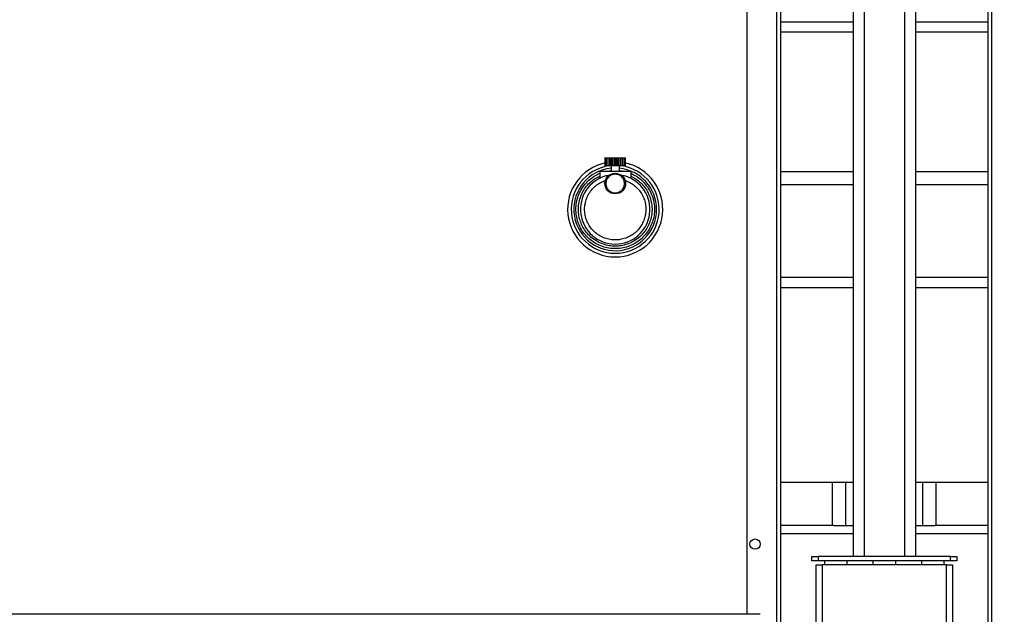
# Model space of a CAD drawing. Units: millimetres. Extents: x -4009 to -3477, y -5711 to -5329.
# Drawn here: x -3727 to -3695, y -5681 to -5662 of the extents above; entities that cross this region are included whole.
import ezdxf

# ---------------------------------------------------------------- set-up
doc = ezdxf.new("R2010")
doc.units = ezdxf.units.MM
doc.layers.add('BORDER', color=7, linetype='Continuous')
doc.styles.add('SLDTEXTSTYLE2', font='TXT', dxfattribs={"width": 0.75})
doc.dimstyles.new('SLDDIMSTYLE1', dxfattribs={"dimtxt": 3.5, "dimasz": 3.302, "dimexe": 0, "dimexo": 0.0625, "dimgap": 0.875, "dimtad": 1, "dimlfac": 15, "dimrnd": 1e-09, "dimzin": 12, "dimdsep": 46, "dimtxsty": 'SLDTEXTSTYLE2', "dimsah": 1, "dimcen": 0.09, "dimadec": 0, "dimazin": 3, "dimtfac": 1, "dimtofl": 0, "dimtmove": 0, "dimatfit": 3, "dimfxl": 1, "dimfrac": 2, "dimtolj": 1, "dimtzin": 12, "dimarcsym": 0})

# ---------------------------------------------------------------- blocks, each defined once
blk = doc.blocks.new('*D117')
at = {"layer": 'BORDER', "color": 0, "lineweight": -2, "transparency": 16777216}
for p, q in [((-3821.207, -5670.587), (-3821.207, -5626.75)), ((-3638.042, -5626.75), (-3817.905, -5626.75)), ((-3634.74, -5642.687), (-3634.74, -5626.75))]:
    blk.add_line(p, q, dxfattribs=at)
at = {"layer": 'BORDER', "color": 0, "transparency": 16777216}
for points in [[(-3817.905, -5626.199), (-3817.905, -5627.3), (-3821.207, -5626.75)], [(-3638.042, -5626.199), (-3638.042, -5627.3), (-3634.74, -5626.75)]]:
    blk.add_solid(points, dxfattribs=at)
at = {"layer": 'Defpoints', "color": 0, "transparency": 16777216}
for p in [(-3821.207, -5626.75), (-3634.74, -5642.75), (-3821.207, -5670.65)]:
    blk.add_point(p, dxfattribs=at)
at = {"layer": 'BORDER', "color": 0, "transparency": 16777216, "insert": (-3710.646, -5622.375), "char_height": 3.5, "attachment_point": 2, "style": 'SLDTEXTSTYLE2'}
blk.add_mtext('\\A1;2797', dxfattribs=at)

msp = doc.modelspace()

# ---------------------------------------------------------------- linework, layer by layer
at = {"color": 7, "linetype": 'Continuous', "lineweight": 25}
for p, q in [((-3699.87343, -5646.08286), (-3699.87343, -5679.41619)), ((-3699.52676, -5646.08286), (-3699.52676, -5679.41619)), ((-3698.2201, -5646.08286), (-3698.2201, -5679.41619)), ((-3697.87343, -5646.08286), (-3697.87343, -5679.41619)), ((-3702.3401, -5682.41619), (-3702.3401, -5646.94952)), ((-3702.20676, -5682.41619), (-3702.20676, -5646.94952)), ((-3695.5401, -5646.94952), (-3695.5401, -5682.41619)), ((-3695.40676, -5682.41619), (-3695.40676, -5646.94952)), ((-3703.30676, -5651.68286), (-3703.30676, -5681.28019)), ((-3707.8801, -5666.54952), (-3707.8801, -5666.81619)), ((-3707.86874, -5666.54952), (-3707.8801, -5666.54952)), ((-3707.86874, -5666.54952), (-3707.86874, -5666.81619)), ((-3707.86874, -5666.54952), (-3707.83543, -5666.54952)), ((-3707.83543, -5666.54952), (-3707.83543, -5666.81619)), ((-3707.83543, -5666.54952), (-3707.78477, -5666.54952)), ((-3707.78477, -5666.54952), (-3707.78477, -5666.81619)), ((-3707.78477, -5666.54952), (-3707.78246, -5666.54952)), ((-3707.78246, -5666.54952), (-3707.78246, -5666.81619)), ((-3707.78246, -5666.54952), (-3707.72939, -5666.54952)), ((-3707.72939, -5666.54952), (-3707.72939, -5666.81619)), ((-3707.72939, -5666.54952), (-3707.71343, -5666.54952)), ((-3707.71343, -5666.54952), (-3707.71343, -5666.81619)), ((-3707.71343, -5666.54952), (-3707.66157, -5666.54952)), ((-3707.66157, -5666.54952), (-3707.66157, -5666.81619)), ((-3707.66157, -5666.54952), (-3707.63303, -5666.54952)), ((-3707.63303, -5666.54952), (-3707.63303, -5666.81619)), ((-3707.63303, -5666.54952), (-3707.58592, -5666.54952)), ((-3707.58592, -5666.54952), (-3707.58592, -5666.81619)), ((-3707.58592, -5666.54952), (-3707.54676, -5666.54952)), ((-3707.54676, -5666.54952), (-3707.54676, -5666.81619)), ((-3707.54676, -5666.54952), (-3707.50761, -5666.54952)), ((-3707.50761, -5666.54952), (-3707.50761, -5666.81619)), ((-3707.50761, -5666.54952), (-3707.46049, -5666.54952)), ((-3707.46049, -5666.54952), (-3707.46049, -5666.81619)), ((-3707.46049, -5666.54952), (-3707.43196, -5666.54952)), ((-3707.43196, -5666.54952), (-3707.43196, -5666.81619)), ((-3707.43196, -5666.54952), (-3707.38009, -5666.54952)), ((-3707.38009, -5666.54952), (-3707.38009, -5666.81619)), ((-3707.38009, -5666.54952), (-3707.36411, -5666.54952)), ((-3707.36411, -5666.54952), (-3707.36411, -5666.81619)), ((-3707.36411, -5666.54952), (-3707.31104, -5666.54952)), ((-3707.31104, -5666.54952), (-3707.31104, -5666.81619)), ((-3707.31104, -5666.54952), (-3707.30874, -5666.54952)), ((-3707.30874, -5666.54952), (-3707.30874, -5666.81619)), ((-3707.30874, -5666.54952), (-3707.25807, -5666.54952)), ((-3707.25807, -5666.54952), (-3707.25807, -5666.81619)), ((-3707.25807, -5666.54952), (-3707.22478, -5666.54952)), ((-3707.22478, -5666.54952), (-3707.22478, -5666.81619)), ((-3707.22478, -5666.54952), (-3707.21343, -5666.54952)), ((-3707.21343, -5666.81619), (-3707.21343, -5666.54952)), ((-3707.86874, -5666.81619), (-3707.8801, -5666.81619)), ((-3707.83543, -5666.81619), (-3707.86874, -5666.81619)), ((-3707.78477, -5666.81619), (-3707.83543, -5666.81619)), ((-3707.78246, -5666.81619), (-3707.78477, -5666.81619)), ((-3707.72939, -5666.81619), (-3707.78246, -5666.81619)), ((-3707.71343, -5666.81619), (-3707.72939, -5666.81619)), ((-3707.66157, -5666.81619), (-3707.71343, -5666.81619)), ((-3707.6801, -5666.81619), (-3707.6801, -5666.98286)), ((-3707.63303, -5666.81619), (-3707.66157, -5666.81619)), ((-3707.58592, -5666.81619), (-3707.63303, -5666.81619)), ((-3707.54676, -5666.81619), (-3707.58592, -5666.81619)), ((-3707.50761, -5666.81619), (-3707.54676, -5666.81619)), ((-3707.46049, -5666.81619), (-3707.50761, -5666.81619)), ((-3707.43196, -5666.81619), (-3707.46049, -5666.81619)), ((-3707.38009, -5666.81619), (-3707.43196, -5666.81619)), ((-3707.41343, -5666.98286), (-3707.41343, -5666.81619)), ((-3707.36411, -5666.81619), (-3707.38009, -5666.81619)), ((-3707.31104, -5666.81619), (-3707.36411, -5666.81619)), ((-3707.30874, -5666.81619), (-3707.31104, -5666.81619)), ((-3707.25807, -5666.81619), (-3707.30874, -5666.81619)), ((-3707.22478, -5666.81619), (-3707.25807, -5666.81619)), ((-3707.21343, -5666.81619), (-3707.22478, -5666.81619)), ((-3708.04676, -5666.98286), (-3708.04676, -5667.21399)), ((-3708.04676, -5666.98286), (-3707.04676, -5666.98286)), ((-3707.76106, -5667.12753), (-3707.84676, -5667.13712)), ((-3707.24676, -5667.13712), (-3707.33247, -5667.12753)), ((-3707.04676, -5666.98286), (-3707.04676, -5667.21399)), ((-3699.87343, -5670.41619), (-3702.20676, -5670.41619)), ((-3695.5401, -5670.41619), (-3697.87343, -5670.41619)), ((-3699.87343, -5670.74952), (-3702.20676, -5670.74952)), ((-3695.5401, -5670.74952), (-3697.87343, -5670.74952)), ((-3702.20676, -5677.01619), (-3699.87343, -5677.01619)), ((-3700.5401, -5678.41619), (-3700.5401, -5677.01619)), ((-3697.87343, -5677.01619), (-3695.5401, -5677.01619)), ((-3697.20676, -5678.41619), (-3697.20676, -5677.01619)), ((-3700.50896, -5678.41619), (-3702.20676, -5678.41619)), ((-3700.50896, -5678.41619), (-3700.11343, -5678.41619)), ((-3700.11343, -5678.41619), (-3699.87343, -5678.41619)), ((-3697.87343, -5678.41619), (-3697.63343, -5678.41619)), ((-3697.63343, -5678.41619), (-3697.2379, -5678.41619)), ((-3695.5401, -5678.41619), (-3697.2379, -5678.41619)), ((-3701.20676, -5679.54952), (-3701.20676, -5679.41619)), ((-3701.20676, -5679.41619), (-3701.00676, -5679.41619)), ((-3701.00676, -5679.54952), (-3701.20676, -5679.54952)), ((-3701.00676, -5679.41619), (-3701.00676, -5679.54952)), ((-3696.7401, -5679.41619), (-3701.00676, -5679.41619)), ((-3696.7401, -5679.54952), (-3701.00676, -5679.54952)), ((-3700.80676, -5679.54952), (-3700.80676, -5679.68286)), ((-3700.07343, -5679.68286), (-3700.07343, -5679.54952)), ((-3699.2401, -5679.54952), (-3699.2401, -5679.68286)), ((-3698.50676, -5679.68286), (-3698.50676, -5679.54952)), ((-3697.67343, -5679.54952), (-3697.67343, -5679.68286)), ((-3696.9401, -5679.68286), (-3696.9401, -5679.54952)), ((-3696.7401, -5679.54952), (-3696.7401, -5679.41619)), ((-3696.7401, -5679.41619), (-3696.5401, -5679.41619)), ((-3696.5401, -5679.54952), (-3696.7401, -5679.54952)), ((-3696.5401, -5679.41619), (-3696.5401, -5679.54952)), ((-3701.07343, -5682.68286), (-3701.07343, -5679.68286)), ((-3701.07343, -5679.68286), (-3700.87343, -5679.68286)), ((-3700.87343, -5679.68286), (-3700.87343, -5682.68286)), ((-3696.87343, -5679.68286), (-3700.87343, -5679.68286)), ((-3696.87343, -5682.68286), (-3696.87343, -5679.68286)), ((-3696.87343, -5679.68286), (-3696.67343, -5679.68286)), ((-3696.67343, -5679.68286), (-3696.67343, -5682.68286)), ((-3702.87343, -5681.28019), (-3741.5401, -5681.28019))]:
    msp.add_line(p, q, dxfattribs=at)
at = {"color": 8, "linetype": 'Continuous', "lineweight": 25}
for p, q in [((-3702.20676, -5662.16844), (-3699.87343, -5662.16844)), ((-3697.87343, -5662.16844), (-3695.5401, -5662.16844)), ((-3699.87343, -5662.49981), (-3702.20676, -5662.49981)), ((-3695.5401, -5662.49981), (-3697.87343, -5662.49981)), ((-3707.83543, -5666.98286), (-3707.6801, -5666.96492)), ((-3707.41343, -5666.96492), (-3707.25809, -5666.98286)), ((-3702.20676, -5666.99936), (-3699.87343, -5666.99936)), ((-3697.87343, -5666.99936), (-3695.5401, -5666.99936)), ((-3699.87343, -5667.42901), (-3702.20676, -5667.42901)), ((-3695.5401, -5667.42901), (-3697.87343, -5667.42901)), ((-3700.11343, -5678.41619), (-3700.11343, -5677.01619)), ((-3697.63343, -5678.41619), (-3697.63343, -5677.01619)), ((-3699.87343, -5678.68286), (-3702.20676, -5678.68286)), ((-3695.5401, -5678.68286), (-3697.87343, -5678.68286))]:
    msp.add_line(p, q, dxfattribs=at)
at = {"color": 7, "linetype": 'Continuous', "lineweight": 25}
for centre, radius in [((-3707.54676, -5667.38286), 0.33333), ((-3703.0401, -5679.01619), 0.16667)]:
    msp.add_circle(centre, radius, dxfattribs=at)
for radius, start, end in [(1.53333, 102.121495, 77.878839), (1.41786, 99.104541, 80.895459), (1.33333, 95.739176, 0), (1.33333, 0, 84.260824), (1.12, 105.536795, 74.463205)]:
    msp.add_arc((-3707.54676, -5668.21619), radius, start, end, dxfattribs=at)
for points, knots in [([(-3707.04676, -5667.05239), (-3706.98512, -5667.08238), (-3706.85906, -5667.14371), (-3706.68936, -5667.27589), (-3706.53905, -5667.43779), (-3706.41796, -5667.62702), (-3706.33208, -5667.8345), (-3706.28466, -5668.05051), (-3706.27521, -5668.2649), (-3706.30063, -5668.47255), (-3706.35924, -5668.67336), (-3706.45255, -5668.86662), (-3706.58139, -5669.04636), (-3706.74219, -5669.20313), (-3706.92815, -5669.32904), (-3707.13016, -5669.41902), (-3707.33826, -5669.47148), (-3707.54676, -5669.48842), (-3707.75527, -5669.47148), (-3707.96336, -5669.41902), (-3708.16538, -5669.32904), (-3708.35134, -5669.20313), (-3708.51213, -5669.04636), (-3708.64098, -5668.86662), (-3708.73429, -5668.67336), (-3708.7929, -5668.47255), (-3708.81832, -5668.2649), (-3708.80887, -5668.05051), (-3708.76144, -5667.8345), (-3708.67557, -5667.62702), (-3708.55447, -5667.43779), (-3708.40416, -5667.27589), (-3708.23446, -5667.14371), (-3708.1084, -5667.08238), (-3708.04676, -5667.05239)], [0, 0, 0, 0, 0.02964376, 0.06062266, 0.09256045, 0.12499991, 0.15743953, 0.18937731, 0.22035612, 0.24999987, 0.27964375, 0.31062254, 0.34256031, 0.37500004, 0.40743967, 0.43937734, 0.4703563, 0.49999997, 0.52964378, 0.56062267, 0.5925604, 0.62499992, 0.6574397, 0.68937747, 0.72035626, 0.75000012, 0.77964388, 0.81062269, 0.84256046, 0.87500014, 0.9074396, 0.93937739, 0.97035618, 1, 1, 1, 1]), ([(-3707.04676, -5667.14), (-3706.99039, -5667.16946), (-3706.87515, -5667.22968), (-3706.72116, -5667.35635), (-3706.58567, -5667.50977), (-3706.47756, -5667.68754), (-3706.40206, -5667.88131), (-3706.3619, -5668.08223), (-3706.35652, -5668.2811), (-3706.38305, -5668.47332), (-3706.43998, -5668.65883), (-3706.52865, -5668.83692), (-3706.64973, -5669.0022), (-3706.79985, -5669.14615), (-3706.9728, -5669.26168), (-3707.16031, -5669.34425), (-3707.35335, -5669.39241), (-3707.54676, -5669.40797), (-3707.74018, -5669.39241), (-3707.93321, -5669.34425), (-3708.12072, -5669.26168), (-3708.29367, -5669.14615), (-3708.4438, -5669.0022), (-3708.56487, -5668.83692), (-3708.65354, -5668.65883), (-3708.71047, -5668.47332), (-3708.73701, -5668.2811), (-3708.73163, -5668.08223), (-3708.69147, -5667.88131), (-3708.61596, -5667.68754), (-3708.50785, -5667.50977), (-3708.37237, -5667.35635), (-3708.21837, -5667.22968), (-3708.10314, -5667.16946), (-3708.04676, -5667.14)], [0, 0, 0, 0, 0.0296778, 0.06066343, 0.09258653, 0.12499987, 0.15741325, 0.18933654, 0.22032198, 0.24999983, 0.27967801, 0.31066357, 0.34258652, 0.37499998, 0.40741335, 0.43933647, 0.47032209, 0.49999994, 0.5296778, 0.56066357, 0.59258662, 0.62500005, 0.65741351, 0.68933647, 0.72032199, 0.75000014, 0.77967801, 0.81066345, 0.84258676, 0.87500014, 0.90741352, 0.93933657, 0.9703222, 1, 1, 1, 1]), ([(-3707.24676, -5667.38286), (-3707.25077, -5667.42059), (-3707.25694, -5667.47864), (-3707.29434, -5667.54851), (-3707.33306, -5667.5965), (-3707.38112, -5667.63547), (-3707.45097, -5667.67171), (-3707.54677, -5667.6901), (-3707.64255, -5667.67171), (-3707.71242, -5667.63547), (-3707.76041, -5667.5965), (-3707.79938, -5667.54851), (-3707.83562, -5667.47864), (-3707.85401, -5667.38286), (-3707.83562, -5667.28707), (-3707.79938, -5667.21721), (-3707.76041, -5667.16921), (-3707.71241, -5667.13024), (-3707.64255, -5667.094), (-3707.54677, -5667.07561), (-3707.45097, -5667.094), (-3707.38113, -5667.13024), (-3707.33306, -5667.16921), (-3707.29434, -5667.2172), (-3707.25694, -5667.28707), (-3707.25077, -5667.34512), (-3707.24676, -5667.38286)], [0, 0, 0, 0, 0.05986382, 0.09209016, 0.12499943, 0.15790945, 0.19013531, 0.24999966, 0.309864, 0.34208986, 0.37499988, 0.40790916, 0.44013573, 0.49999946, 0.55986422, 0.59208986, 0.62499995, 0.65790931, 0.69013566, 0.7499998, 0.80986395, 0.8420903, 0.87499965, 0.90790974, 0.94013514, 1, 1, 1, 1]), ([(-3707.22903, -5667.28208), (-3707.17811, -5667.30219), (-3707.07384, -5667.34337), (-3706.93076, -5667.43927), (-3706.80183, -5667.56082), (-3706.6955, -5667.70653), (-3706.61739, -5667.869), (-3706.57068, -5668.04013), (-3706.55533, -5668.21127), (-3706.56883, -5668.37796), (-3706.60973, -5668.54012), (-3706.67937, -5668.6972), (-3706.77871, -5668.84416), (-3706.90498, -5668.97286), (-3707.05256, -5669.07644), (-3707.21376, -5669.15046), (-3707.38011, -5669.19353), (-3707.54676, -5669.20741), (-3707.71342, -5669.19353), (-3707.87976, -5669.15046), (-3708.04096, -5669.07644), (-3708.18855, -5668.97286), (-3708.31482, -5668.84416), (-3708.41416, -5668.6972), (-3708.4838, -5668.54012), (-3708.5247, -5668.37796), (-3708.5382, -5668.21127), (-3708.52285, -5668.04013), (-3708.47613, -5667.869), (-3708.39802, -5667.70653), (-3708.29169, -5667.56082), (-3708.16277, -5667.43927), (-3708.01969, -5667.34337), (-3707.91542, -5667.30219), (-3707.8645, -5667.28208)], [0, 0, 0, 0, 0.02955048, 0.06051107, 0.09248864, 0.12499993, 0.15751144, 0.18948865, 0.22044934, 0.25000002, 0.27955051, 0.310511, 0.34248845, 0.37499999, 0.40751136, 0.43948896, 0.47044949, 0.49999991, 0.52955051, 0.56051103, 0.59248856, 0.62499985, 0.65751146, 0.68948891, 0.72044943, 0.7499999, 0.77955059, 0.81051128, 0.84248852, 0.87500004, 0.90751127, 0.93948877, 0.97044944, 1, 1, 1, 1])]:
    msp.add_open_spline(points, degree=3, knots=knots, dxfattribs=at)

# ---------------------------------------------------------------- dimensions: what is measured, and where the dimension line sits
at = {"layer": 'BORDER'}
dim = msp.add_linear_dim(base=(-3821.20676, -5626.74952), p1=(-3634.7401, -5642.74952), p2=(-3821.20676, -5670.64952), dimstyle='SLDDIMSTYLE1', dxfattribs=at)
dim.commit()
dim.dimension.update_dxf_attribs({"geometry": '*D117', "text_midpoint": (-3710.64593, -5626.74952), "dimtype": 160})

doc.saveas('drawing.dxf')
